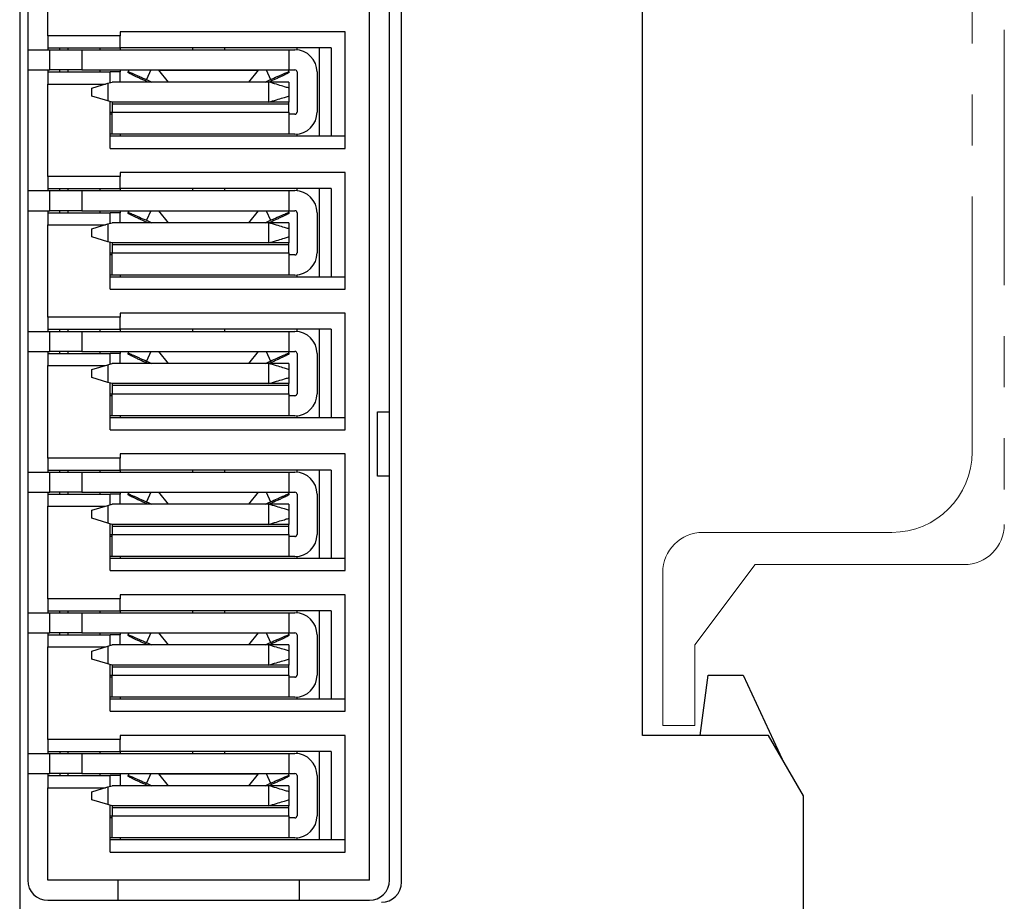
# Model space of a CAD drawing. Units: millimetres. Extents: x 59 to 247, y 27 to 166.
# Drawn here: x 222 to 247, y 87 to 109 of the extents above; entities that cross this region are included whole.
import ezdxf

# ---------------------------------------------------------------- set-up
doc = ezdxf.new("R2010")
doc.units = ezdxf.units.MM
doc.linetypes.add('PHANTOM', pattern=[12.7, 6.35, -1.27, 1.27, -1.27, 1.27, -1.27])

msp = doc.modelspace()

# ---------------------------------------------------------------- linework, layer by layer
at = {"color": 7, "linetype": 'Continuous', "lineweight": 25}
for p, q in [((222.46, 162.988), (222.46, 54.988)), ((231.96, 87.588), (231.96, 130.388)), ((222.66, 130.338), (222.66, 87.638)), ((231.16, 87.638), (231.16, 130.338)), ((231.66, 87.638), (231.66, 130.338)), ((237.96, 91.238), (237.96, 122.888)), ((223.16, 108.638), (223.16, 110.938)), ((224.96, 108.638), (223.16, 108.638)), ((223.16, 108.638), (223.16, 108.338)), ((230.56, 108.738), (224.96, 108.738)), ((224.96, 108.738), (224.96, 108.638)), ((224.96, 108.338), (224.96, 108.638)), ((230.56, 105.838), (230.56, 108.738)), ((223.16, 108.338), (224.96, 108.338)), ((223.16, 108.338), (223.16, 108.288)), ((223.46, 108.288), (223.46, 108.338)), ((223.66, 108.338), (223.66, 108.288)), ((224.46, 108.288), (224.46, 108.338)), ((230.21, 108.338), (224.96, 108.338)), ((224.96, 108.338), (224.96, 108.288)), ((226.757, 108.338), (226.757, 108.288)), ((227.557, 108.338), (227.557, 108.288)), ((229.36, 108.286), (229.36, 108.338)), ((229.91, 108.338), (229.91, 106.138)), ((230.21, 108.338), (230.21, 106.138)), ((222.66, 108.288), (223.207, 108.288)), ((223.207, 107.788), (223.207, 108.288)), ((223.207, 108.288), (224.007, 108.288)), ((224.007, 108.288), (224.007, 107.788)), ((224.007, 108.288), (229.157, 108.288)), ((229.157, 108.288), (229.157, 107.788)), ((229.157, 108.288), (229.31, 108.288)), ((222.66, 107.788), (223.207, 107.788)), ((223.16, 107.788), (223.16, 107.738)), ((223.16, 107.738), (224.71, 107.738)), ((223.16, 107.738), (223.16, 107.438)), ((224.007, 107.788), (223.207, 107.788)), ((223.46, 107.738), (223.46, 107.788)), ((223.66, 107.788), (223.66, 107.738)), ((224.007, 107.788), (229.157, 107.788)), ((224.46, 107.738), (224.46, 107.788)), ((224.71, 107.474), (224.71, 107.738)), ((224.96, 107.738), (224.71, 107.738)), ((224.96, 107.788), (224.96, 107.738)), ((224.96, 107.488), (224.96, 107.738)), ((225.177, 107.788), (225.158, 107.745)), ((225.158, 107.721), (225.158, 107.745)), ((225.722, 107.788), (225.613, 107.549)), ((225.916, 107.788), (225.922, 107.787)), ((225.922, 107.787), (228.392, 107.787)), ((226.16, 107.488), (225.922, 107.787)), ((228.392, 107.787), (228.155, 107.488)), ((228.392, 107.787), (228.399, 107.788)), ((228.593, 107.788), (228.702, 107.549)), ((229.137, 107.788), (229.157, 107.745)), ((229.157, 107.788), (229.31, 107.788)), ((229.157, 107.745), (229.157, 107.721)), ((229.36, 107.738), (229.36, 106.738)), ((229.86, 107.738), (229.86, 106.738)), ((223.16, 105.138), (223.16, 107.438)), ((223.16, 107.438), (224.591, 107.438)), ((224.257, 107.338), (224.657, 107.458)), ((224.257, 107.138), (224.257, 107.338)), ((224.657, 107.458), (224.757, 107.488)), ((224.657, 107.458), (224.657, 107.018)), ((228.657, 107.488), (224.757, 107.488)), ((225.613, 107.549), (225.746, 107.488)), ((225.644, 107.488), (225.613, 107.503)), ((228.568, 107.488), (228.702, 107.549)), ((228.657, 106.988), (228.657, 107.488)), ((229.157, 107.488), (228.657, 107.488)), ((228.702, 107.503), (228.67, 107.488)), ((229.157, 107.488), (229.157, 107.338)), ((229.157, 107.338), (229.157, 107.138)), ((224.657, 107.018), (224.257, 107.138)), ((229.157, 107.138), (229.157, 106.988)), ((224.757, 106.988), (224.657, 107.018)), ((224.71, 105.838), (224.71, 107.003)), ((228.657, 106.988), (224.757, 106.988)), ((229.157, 106.938), (224.757, 106.938)), ((224.757, 106.938), (224.757, 106.738)), ((229.157, 106.988), (228.657, 106.988)), ((229.157, 106.738), (229.157, 106.938)), ((224.71, 106.738), (224.757, 106.738)), ((224.757, 106.688), (224.71, 106.688)), ((224.757, 106.738), (229.157, 106.738)), ((229.31, 106.688), (229.157, 106.688)), ((224.757, 106.188), (224.71, 106.188)), ((230.56, 106.138), (224.71, 106.138)), ((229.157, 106.188), (224.757, 106.188)), ((224.96, 106.188), (224.96, 106.138)), ((229.31, 106.188), (229.157, 106.188)), ((229.36, 106.138), (229.36, 106.191)), ((224.71, 105.838), (230.56, 105.838)), ((224.96, 105.138), (223.16, 105.138)), ((223.16, 105.138), (223.16, 104.838)), ((230.56, 105.238), (224.96, 105.238)), ((224.96, 105.238), (224.96, 105.138)), ((224.96, 104.838), (224.96, 105.138)), ((230.56, 102.338), (230.56, 105.238)), ((222.66, 104.788), (223.207, 104.788)), ((223.16, 104.838), (224.96, 104.838)), ((223.16, 104.838), (223.16, 104.788)), ((223.207, 104.288), (223.207, 104.788)), ((223.207, 104.788), (224.007, 104.788)), ((223.46, 104.788), (223.46, 104.838)), ((223.66, 104.838), (223.66, 104.788)), ((224.007, 104.788), (224.007, 104.288)), ((224.007, 104.788), (229.157, 104.788)), ((224.46, 104.788), (224.46, 104.838)), ((230.21, 104.838), (224.96, 104.838)), ((224.96, 104.838), (224.96, 104.788)), ((226.757, 104.838), (226.757, 104.788)), ((227.557, 104.838), (227.557, 104.788)), ((229.157, 104.788), (229.157, 104.288)), ((229.157, 104.788), (229.31, 104.788)), ((229.36, 104.786), (229.36, 104.838)), ((229.91, 104.838), (229.91, 102.638)), ((230.21, 104.838), (230.21, 102.638)), ((222.66, 104.288), (223.207, 104.288)), ((223.16, 104.288), (223.16, 104.238)), ((223.16, 104.238), (224.71, 104.238)), ((223.16, 104.238), (223.16, 103.938)), ((224.007, 104.288), (223.207, 104.288)), ((223.46, 104.238), (223.46, 104.288)), ((223.66, 104.288), (223.66, 104.238)), ((224.007, 104.288), (229.157, 104.288)), ((224.46, 104.238), (224.46, 104.288)), ((224.71, 103.974), (224.71, 104.238)), ((224.96, 104.238), (224.71, 104.238)), ((224.96, 104.288), (224.96, 104.238)), ((224.96, 103.988), (224.96, 104.238)), ((225.177, 104.288), (225.158, 104.245)), ((225.158, 104.221), (225.158, 104.245)), ((225.722, 104.288), (225.613, 104.049)), ((225.916, 104.288), (225.922, 104.287)), ((225.922, 104.287), (228.392, 104.287)), ((226.16, 103.988), (225.922, 104.287)), ((228.392, 104.287), (228.155, 103.988)), ((228.392, 104.287), (228.399, 104.288)), ((228.593, 104.288), (228.702, 104.049)), ((229.137, 104.288), (229.157, 104.245)), ((229.157, 104.288), (229.31, 104.288)), ((229.157, 104.245), (229.157, 104.221)), ((229.36, 104.238), (229.36, 103.238)), ((229.86, 104.238), (229.86, 103.238)), ((223.16, 101.638), (223.16, 103.938)), ((223.16, 103.938), (224.591, 103.938)), ((224.257, 103.838), (224.657, 103.958)), ((224.657, 103.958), (224.757, 103.988)), ((224.657, 103.958), (224.657, 103.518)), ((228.657, 103.988), (224.757, 103.988)), ((225.613, 104.049), (225.746, 103.988)), ((225.644, 103.988), (225.613, 104.003)), ((228.568, 103.988), (228.702, 104.049)), ((228.657, 103.488), (228.657, 103.988)), ((229.157, 103.988), (228.657, 103.988)), ((228.702, 104.003), (228.67, 103.988)), ((229.157, 103.988), (229.157, 103.838)), ((224.257, 103.638), (224.257, 103.838)), ((224.657, 103.518), (224.257, 103.638)), ((229.157, 103.838), (229.157, 103.638)), ((229.157, 103.638), (229.157, 103.488)), ((224.757, 103.488), (224.657, 103.518)), ((224.71, 102.338), (224.71, 103.503)), ((228.657, 103.488), (224.757, 103.488)), ((229.157, 103.438), (224.757, 103.438)), ((224.757, 103.438), (224.757, 103.238)), ((229.157, 103.488), (228.657, 103.488)), ((229.157, 103.238), (229.157, 103.438)), ((224.71, 103.238), (224.757, 103.238)), ((224.757, 103.188), (224.71, 103.188)), ((224.757, 103.238), (229.157, 103.238)), ((229.31, 103.188), (229.157, 103.188)), ((224.757, 102.688), (224.71, 102.688)), ((229.157, 102.688), (224.757, 102.688)), ((224.96, 102.688), (224.96, 102.638)), ((229.31, 102.688), (229.157, 102.688)), ((229.36, 102.638), (229.36, 102.691)), ((230.56, 102.638), (224.71, 102.638)), ((224.71, 102.338), (230.56, 102.338)), ((230.56, 101.738), (224.96, 101.738)), ((224.96, 101.738), (224.96, 101.638)), ((230.56, 98.838), (230.56, 101.738)), ((224.96, 101.638), (223.16, 101.638)), ((223.16, 101.638), (223.16, 101.338)), ((224.96, 101.338), (224.96, 101.638)), ((222.66, 101.288), (223.207, 101.288)), ((223.16, 101.338), (224.96, 101.338)), ((223.16, 101.338), (223.16, 101.288)), ((223.207, 100.788), (223.207, 101.288)), ((223.207, 101.288), (224.007, 101.288)), ((223.46, 101.288), (223.46, 101.338)), ((223.66, 101.338), (223.66, 101.288)), ((224.007, 101.288), (224.007, 100.788)), ((224.007, 101.288), (229.157, 101.288)), ((224.46, 101.288), (224.46, 101.338)), ((230.21, 101.338), (224.96, 101.338)), ((224.96, 101.338), (224.96, 101.288)), ((226.757, 101.338), (226.757, 101.288)), ((227.557, 101.338), (227.557, 101.288)), ((229.157, 101.288), (229.157, 100.788)), ((229.157, 101.288), (229.31, 101.288)), ((229.36, 101.286), (229.36, 101.338)), ((229.91, 101.338), (229.91, 99.138)), ((230.21, 101.338), (230.21, 99.138)), ((222.66, 100.788), (223.207, 100.788)), ((223.16, 100.788), (223.16, 100.738)), ((223.16, 100.738), (224.71, 100.738)), ((223.16, 100.738), (223.16, 100.438)), ((224.007, 100.788), (223.207, 100.788)), ((223.46, 100.738), (223.46, 100.788)), ((223.66, 100.788), (223.66, 100.738)), ((224.007, 100.788), (229.157, 100.788)), ((224.46, 100.738), (224.46, 100.788)), ((224.71, 100.474), (224.71, 100.738)), ((224.96, 100.738), (224.71, 100.738)), ((224.96, 100.788), (224.96, 100.738)), ((224.96, 100.488), (224.96, 100.738)), ((225.177, 100.788), (225.158, 100.745)), ((225.158, 100.721), (225.158, 100.745)), ((225.722, 100.788), (225.613, 100.549)), ((225.916, 100.788), (225.922, 100.787)), ((225.922, 100.787), (228.392, 100.787)), ((226.16, 100.488), (225.922, 100.787)), ((228.392, 100.787), (228.155, 100.488)), ((228.392, 100.787), (228.399, 100.788)), ((228.593, 100.788), (228.702, 100.549)), ((229.137, 100.788), (229.157, 100.745)), ((229.157, 100.788), (229.31, 100.788)), ((229.157, 100.745), (229.157, 100.721)), ((229.36, 100.738), (229.36, 99.738)), ((229.86, 100.738), (229.86, 99.738)), ((224.257, 100.338), (224.657, 100.458)), ((224.657, 100.458), (224.757, 100.488)), ((224.657, 100.458), (224.657, 100.018)), ((228.657, 100.488), (224.757, 100.488)), ((225.613, 100.549), (225.746, 100.488)), ((225.644, 100.488), (225.613, 100.503)), ((228.568, 100.488), (228.702, 100.549)), ((228.657, 99.988), (228.657, 100.488)), ((229.157, 100.488), (228.657, 100.488)), ((228.702, 100.503), (228.67, 100.488)), ((229.157, 100.488), (229.157, 100.338)), ((223.16, 98.138), (223.16, 100.438)), ((223.16, 100.438), (224.591, 100.438)), ((224.257, 100.138), (224.257, 100.338)), ((229.157, 100.338), (229.157, 100.138)), ((224.657, 100.018), (224.257, 100.138)), ((224.757, 99.988), (224.657, 100.018)), ((224.71, 98.838), (224.71, 100.003)), ((228.657, 99.988), (224.757, 99.988)), ((229.157, 99.988), (228.657, 99.988)), ((229.157, 100.138), (229.157, 99.988)), ((224.71, 99.738), (224.757, 99.738)), ((229.157, 99.938), (224.757, 99.938)), ((224.757, 99.938), (224.757, 99.738)), ((224.757, 99.738), (229.157, 99.738)), ((229.157, 99.738), (229.157, 99.938)), ((224.757, 99.688), (224.71, 99.688)), ((229.31, 99.688), (229.157, 99.688)), ((231.36, 97.688), (231.36, 99.288)), ((231.36, 99.288), (231.66, 99.288)), ((224.757, 99.188), (224.71, 99.188)), ((230.56, 99.138), (224.71, 99.138)), ((229.157, 99.188), (224.757, 99.188)), ((224.96, 99.188), (224.96, 99.138)), ((229.31, 99.188), (229.157, 99.188)), ((229.36, 99.138), (229.36, 99.191)), ((224.71, 98.838), (230.56, 98.838)), ((224.96, 98.138), (223.16, 98.138)), ((223.16, 98.138), (223.16, 97.838)), ((230.56, 98.238), (224.96, 98.238)), ((224.96, 98.238), (224.96, 98.138)), ((224.96, 97.838), (224.96, 98.138)), ((230.56, 95.338), (230.56, 98.238)), ((222.66, 97.788), (223.207, 97.788)), ((223.16, 97.838), (224.96, 97.838)), ((223.16, 97.838), (223.16, 97.788)), ((223.207, 97.288), (223.207, 97.788)), ((223.207, 97.788), (224.007, 97.788)), ((223.46, 97.788), (223.46, 97.838)), ((223.66, 97.838), (223.66, 97.788)), ((224.007, 97.788), (224.007, 97.288)), ((224.007, 97.788), (229.157, 97.788)), ((224.46, 97.788), (224.46, 97.838)), ((230.21, 97.838), (224.96, 97.838)), ((224.96, 97.838), (224.96, 97.788)), ((226.757, 97.838), (226.757, 97.788)), ((227.557, 97.838), (227.557, 97.788)), ((229.157, 97.788), (229.157, 97.288)), ((229.157, 97.788), (229.31, 97.788)), ((229.36, 97.786), (229.36, 97.838)), ((229.91, 97.838), (229.91, 95.638)), ((230.21, 97.838), (230.21, 95.638)), ((231.66, 97.688), (231.36, 97.688)), ((222.66, 97.288), (223.207, 97.288)), ((223.16, 97.288), (223.16, 97.238)), ((224.007, 97.288), (223.207, 97.288)), ((223.46, 97.238), (223.46, 97.288)), ((223.66, 97.288), (223.66, 97.238)), ((224.007, 97.288), (229.157, 97.288)), ((224.46, 97.238), (224.46, 97.288)), ((224.96, 97.288), (224.96, 97.238)), ((225.177, 97.288), (225.158, 97.245)), ((225.722, 97.288), (225.613, 97.049)), ((225.916, 97.288), (225.922, 97.287)), ((225.922, 97.287), (228.392, 97.287)), ((226.16, 96.988), (225.922, 97.287)), ((228.392, 97.287), (228.155, 96.988)), ((228.392, 97.287), (228.399, 97.288)), ((228.593, 97.288), (228.702, 97.049)), ((229.137, 97.288), (229.157, 97.245)), ((229.157, 97.288), (229.31, 97.288)), ((223.16, 97.238), (224.71, 97.238)), ((223.16, 97.238), (223.16, 96.938)), ((224.71, 96.974), (224.71, 97.238)), ((224.96, 97.238), (224.71, 97.238)), ((224.96, 96.988), (224.96, 97.238)), ((225.158, 97.221), (225.158, 97.245)), ((225.613, 97.049), (225.746, 96.988)), ((228.568, 96.988), (228.702, 97.049)), ((229.157, 97.245), (229.157, 97.221)), ((229.36, 97.238), (229.36, 96.238)), ((229.86, 97.238), (229.86, 96.238)), ((223.16, 94.638), (223.16, 96.938)), ((223.16, 96.938), (224.591, 96.938)), ((224.257, 96.838), (224.657, 96.958)), ((224.257, 96.638), (224.257, 96.838)), ((224.657, 96.958), (224.757, 96.988)), ((224.657, 96.958), (224.657, 96.518)), ((228.657, 96.988), (224.757, 96.988)), ((225.644, 96.988), (225.613, 97.003)), ((228.657, 96.488), (228.657, 96.988)), ((229.157, 96.988), (228.657, 96.988)), ((228.702, 97.003), (228.67, 96.988)), ((229.157, 96.988), (229.157, 96.838)), ((229.157, 96.838), (229.157, 96.638)), ((224.657, 96.518), (224.257, 96.638)), ((229.157, 96.638), (229.157, 96.488)), ((224.757, 96.488), (224.657, 96.518)), ((224.71, 95.338), (224.71, 96.503)), ((228.657, 96.488), (224.757, 96.488)), ((229.157, 96.438), (224.757, 96.438)), ((224.757, 96.438), (224.757, 96.238)), ((229.157, 96.488), (228.657, 96.488)), ((229.157, 96.238), (229.157, 96.438)), ((224.71, 96.238), (224.757, 96.238)), ((224.757, 96.188), (224.71, 96.188)), ((224.757, 96.238), (229.157, 96.238)), ((229.31, 96.188), (229.157, 96.188)), ((224.757, 95.688), (224.71, 95.688)), ((230.56, 95.638), (224.71, 95.638)), ((229.157, 95.688), (224.757, 95.688)), ((224.96, 95.688), (224.96, 95.638)), ((229.31, 95.688), (229.157, 95.688)), ((229.36, 95.638), (229.36, 95.691)), ((224.71, 95.338), (230.56, 95.338)), ((224.96, 94.638), (223.16, 94.638)), ((223.16, 94.638), (223.16, 94.338)), ((230.56, 94.738), (224.96, 94.738)), ((224.96, 94.738), (224.96, 94.638)), ((224.96, 94.338), (224.96, 94.638)), ((230.56, 91.838), (230.56, 94.738)), ((223.16, 94.338), (224.96, 94.338)), ((223.16, 94.338), (223.16, 94.288)), ((223.46, 94.288), (223.46, 94.338)), ((223.66, 94.338), (223.66, 94.288)), ((224.46, 94.288), (224.46, 94.338)), ((230.21, 94.338), (224.96, 94.338)), ((224.96, 94.338), (224.96, 94.288)), ((226.757, 94.338), (226.757, 94.288)), ((227.557, 94.338), (227.557, 94.288)), ((229.36, 94.286), (229.36, 94.338)), ((229.91, 94.338), (229.91, 92.138)), ((230.21, 94.338), (230.21, 92.138)), ((222.66, 94.288), (223.207, 94.288)), ((223.207, 93.788), (223.207, 94.288)), ((223.207, 94.288), (224.007, 94.288)), ((224.007, 94.288), (224.007, 93.788)), ((224.007, 94.288), (229.157, 94.288)), ((229.157, 94.288), (229.157, 93.788)), ((229.157, 94.288), (229.31, 94.288)), ((222.66, 93.788), (223.207, 93.788)), ((223.16, 93.788), (223.16, 93.738)), ((223.16, 93.738), (224.71, 93.738)), ((223.16, 93.738), (223.16, 93.438)), ((224.007, 93.788), (223.207, 93.788)), ((223.46, 93.738), (223.46, 93.788)), ((223.66, 93.788), (223.66, 93.738)), ((224.007, 93.788), (229.157, 93.788)), ((224.46, 93.738), (224.46, 93.788)), ((224.71, 93.474), (224.71, 93.738)), ((224.96, 93.738), (224.71, 93.738)), ((224.96, 93.788), (224.96, 93.738)), ((224.96, 93.488), (224.96, 93.738)), ((225.177, 93.788), (225.158, 93.745)), ((225.158, 93.721), (225.158, 93.745)), ((225.722, 93.788), (225.613, 93.549)), ((225.916, 93.788), (225.922, 93.787)), ((225.922, 93.787), (228.392, 93.787)), ((226.16, 93.488), (225.922, 93.787)), ((228.392, 93.787), (228.155, 93.488)), ((228.392, 93.787), (228.399, 93.788)), ((228.593, 93.788), (228.702, 93.549)), ((229.137, 93.788), (229.157, 93.745)), ((229.157, 93.788), (229.31, 93.788)), ((229.157, 93.745), (229.157, 93.721)), ((229.36, 93.738), (229.36, 92.738)), ((229.86, 93.738), (229.86, 92.738)), ((223.16, 91.138), (223.16, 93.438)), ((223.16, 93.438), (224.591, 93.438)), ((224.257, 93.338), (224.657, 93.458)), ((224.657, 93.458), (224.757, 93.488)), ((224.657, 93.458), (224.657, 93.018)), ((228.657, 93.488), (224.757, 93.488)), ((225.613, 93.549), (225.746, 93.488)), ((225.644, 93.488), (225.613, 93.503)), ((228.568, 93.488), (228.702, 93.549)), ((228.657, 92.988), (228.657, 93.488)), ((229.157, 93.488), (228.657, 93.488)), ((228.702, 93.503), (228.67, 93.488)), ((229.157, 93.488), (229.157, 93.338)), ((224.257, 93.138), (224.257, 93.338)), ((224.657, 93.018), (224.257, 93.138)), ((229.157, 93.338), (229.157, 93.138)), ((229.157, 93.138), (229.157, 92.988)), ((224.757, 92.988), (224.657, 93.018)), ((224.71, 91.838), (224.71, 93.003)), ((228.657, 92.988), (224.757, 92.988)), ((229.157, 92.938), (224.757, 92.938)), ((224.757, 92.938), (224.757, 92.738)), ((229.157, 92.988), (228.657, 92.988)), ((229.157, 92.738), (229.157, 92.938)), ((224.71, 92.738), (224.757, 92.738)), ((224.757, 92.688), (224.71, 92.688)), ((224.757, 92.738), (229.157, 92.738)), ((229.31, 92.688), (229.157, 92.688)), ((239.393, 91.238), (239.593, 92.738)), ((239.593, 92.738), (240.46, 92.738)), ((240.46, 92.738), (241.434, 90.649)), ((224.757, 92.188), (224.71, 92.188)), ((230.56, 92.138), (224.71, 92.138)), ((229.157, 92.188), (224.757, 92.188)), ((224.96, 92.188), (224.96, 92.138)), ((229.31, 92.188), (229.157, 92.188)), ((229.36, 92.138), (229.36, 92.191)), ((224.71, 91.838), (230.56, 91.838)), ((230.56, 91.238), (224.96, 91.238)), ((224.96, 91.238), (224.96, 91.138)), ((230.56, 88.338), (230.56, 91.238)), ((241.094, 91.238), (237.96, 91.238)), ((241.96, 89.738), (241.094, 91.238)), ((224.96, 91.138), (223.16, 91.138)), ((223.16, 91.138), (223.16, 90.838)), ((224.96, 90.838), (224.96, 91.138)), ((222.66, 90.788), (223.207, 90.788)), ((223.16, 90.838), (224.96, 90.838)), ((223.16, 90.838), (223.16, 90.788)), ((223.207, 90.288), (223.207, 90.788)), ((223.207, 90.788), (224.007, 90.788)), ((223.46, 90.838), (223.46, 90.788)), ((223.66, 90.838), (223.66, 90.788)), ((224.007, 90.788), (224.007, 90.288)), ((224.007, 90.788), (229.157, 90.788)), ((224.46, 90.788), (224.46, 90.838)), ((230.21, 90.838), (224.96, 90.838)), ((224.96, 90.838), (224.96, 90.788)), ((226.757, 90.838), (226.757, 90.788)), ((227.557, 90.838), (227.557, 90.788)), ((229.157, 90.788), (229.157, 90.288)), ((229.157, 90.788), (229.31, 90.788)), ((229.36, 90.786), (229.36, 90.838)), ((229.91, 90.838), (229.91, 88.638)), ((230.21, 90.838), (230.21, 88.638)), ((222.66, 90.288), (223.207, 90.288)), ((223.16, 90.288), (223.16, 90.238)), ((223.16, 90.238), (224.71, 90.238)), ((223.16, 90.238), (223.16, 89.938)), ((224.007, 90.288), (223.207, 90.288)), ((223.46, 90.288), (223.46, 90.238)), ((223.66, 90.288), (223.66, 90.238)), ((224.007, 90.288), (229.157, 90.288)), ((224.46, 90.238), (224.46, 90.288)), ((224.71, 89.974), (224.71, 90.238)), ((224.96, 90.238), (224.71, 90.238)), ((224.96, 90.288), (224.96, 90.238)), ((224.96, 90.238), (224.96, 89.988)), ((225.177, 90.288), (225.158, 90.245)), ((225.158, 90.221), (225.158, 90.245)), ((225.722, 90.288), (225.613, 90.049)), ((225.916, 90.288), (225.922, 90.287)), ((225.922, 90.287), (228.392, 90.287)), ((226.16, 89.988), (225.922, 90.287)), ((228.392, 90.287), (228.155, 89.988)), ((228.392, 90.287), (228.399, 90.288)), ((228.593, 90.288), (228.702, 90.049)), ((229.137, 90.288), (229.157, 90.245)), ((229.157, 90.288), (229.31, 90.288)), ((229.157, 90.245), (229.157, 90.221)), ((229.36, 90.238), (229.36, 89.238)), ((229.86, 90.238), (229.86, 89.238)), ((223.16, 87.638), (223.16, 89.938)), ((223.16, 89.938), (224.591, 89.938)), ((224.257, 89.838), (224.657, 89.958)), ((224.657, 89.958), (224.757, 89.988)), ((224.657, 89.958), (224.657, 89.518)), ((228.657, 89.988), (224.757, 89.988)), ((225.613, 90.049), (225.746, 89.988)), ((225.644, 89.988), (225.613, 90.003)), ((228.568, 89.988), (228.702, 90.049)), ((228.657, 89.488), (228.657, 89.988)), ((229.157, 89.988), (228.657, 89.988)), ((228.702, 90.003), (228.67, 89.988)), ((229.157, 89.988), (229.157, 89.838)), ((224.257, 89.638), (224.257, 89.838)), ((229.157, 89.838), (229.157, 89.638)), ((241.96, 51.988), (241.96, 89.738)), ((224.657, 89.518), (224.257, 89.638)), ((224.757, 89.488), (224.657, 89.518)), ((224.71, 88.338), (224.71, 89.503)), ((228.657, 89.488), (224.757, 89.488)), ((229.157, 89.438), (224.757, 89.438)), ((224.757, 89.438), (224.757, 89.238)), ((229.157, 89.488), (228.657, 89.488)), ((229.157, 89.638), (229.157, 89.488)), ((229.157, 89.238), (229.157, 89.438)), ((224.71, 89.238), (224.757, 89.238)), ((224.757, 89.188), (224.71, 89.188)), ((224.757, 89.238), (229.157, 89.238)), ((229.31, 89.188), (229.157, 89.188)), ((229.36, 88.638), (229.36, 88.691)), ((224.757, 88.688), (224.71, 88.688)), ((230.56, 88.638), (224.71, 88.638)), ((229.157, 88.688), (224.757, 88.688)), ((224.96, 88.688), (224.96, 88.638)), ((229.31, 88.688), (229.157, 88.688)), ((224.71, 88.338), (230.56, 88.338)), ((231.16, 87.638), (223.16, 87.638)), ((224.91, 87.138), (224.91, 87.638)), ((229.41, 87.638), (229.41, 87.138)), ((223.16, 87.138), (231.16, 87.138))]:
    msp.add_line(p, q, dxfattribs=at)
at = {"color": 7, "linetype": 'PHANTOM', "lineweight": 18}
for p, q in [((246.96, 121.488), (246.96, 96.488)), ((246.16, 98.288), (246.16, 119.688)), ((239.46, 96.288), (244.16, 96.288)), ((240.76, 95.488), (239.26, 93.488)), ((245.96, 95.488), (240.76, 95.488)), ((238.46, 91.488), (238.46, 95.288)), ((239.26, 93.488), (239.26, 91.488)), ((239.26, 91.488), (238.46, 91.488))]:
    msp.add_line(p, q, dxfattribs=at)
at = {"color": 7, "linetype": 'Continuous', "lineweight": 25}
for centre, radius, start, end in [((229.31, 107.738), 0.55, 360, 90), ((229.31, 107.738), 0.05, 360, 90), ((229.31, 106.738), 0.55, 270, 0), ((229.31, 104.238), 0.55, 360, 90), ((229.31, 104.238), 0.05, 360, 90), ((229.31, 103.238), 0.55, 270, 0), ((229.31, 100.738), 0.55, 360, 90), ((229.31, 100.738), 0.05, 360, 90), ((229.31, 99.738), 0.55, 270, 0), ((229.31, 97.238), 0.55, 360, 90), ((229.31, 97.238), 0.05, 360, 90), ((229.31, 96.238), 0.55, 270, 0), ((229.31, 93.738), 0.55, 360, 90), ((229.31, 93.738), 0.05, 360, 90), ((229.31, 92.738), 0.55, 270, 0), ((229.31, 90.238), 0.55, 360, 90), ((229.31, 90.238), 0.05, 360, 90), ((229.31, 89.238), 0.55, 270, 0), ((223.16, 87.638), 0.5, 180, 270), ((231.16, 87.638), 0.5, 270, 0), ((231.46, 87.588), 0.5, 270, 0)]:
    msp.add_arc(centre, radius, start, end, dxfattribs=at)
at = {"color": 7, "linetype": 'PHANTOM', "lineweight": 18}
for centre, radius, start, end in [((244.16, 98.288), 2, 270, 0), ((239.46, 95.288), 1, 90, 180), ((245.96, 96.488), 1, 270, 0)]:
    msp.add_arc(centre, radius, start, end, dxfattribs=at)
at = {"color": 7, "linetype": 'Continuous', "lineweight": 25}
for points, knots in [([(225.158, 107.745), (225.164, 107.744), (225.173, 107.742), (225.23, 107.718), (225.289, 107.693), (225.361, 107.662), (225.467, 107.615), (225.555, 107.575), (225.613, 107.549)], [0, 0, 0, 0, 0.239471, 0.37126, 0.500041, 0.631816, 0.760584, 1, 1, 1, 1]), ([(225.613, 107.503), (225.555, 107.529), (225.467, 107.57), (225.361, 107.619), (225.288, 107.654), (225.23, 107.682), (225.173, 107.711), (225.164, 107.717), (225.158, 107.721)], [0, 0, 0, 0, 0.239416, 0.371187, 0.499961, 0.631743, 0.760529, 1, 1, 1, 1]), ([(228.702, 107.549), (228.759, 107.575), (228.848, 107.615), (228.954, 107.662), (229.026, 107.694), (229.085, 107.719), (229.141, 107.742), (229.151, 107.744), (229.157, 107.745)], [0, 0, 0, 0, 0.239416, 0.371187, 0.499961, 0.631743, 0.760529, 1, 1, 1, 1]), ([(229.157, 107.721), (229.151, 107.717), (229.141, 107.711), (229.084, 107.682), (229.025, 107.653), (228.953, 107.619), (228.847, 107.569), (228.759, 107.529), (228.702, 107.503)], [0, 0, 0, 0, 0.239471, 0.37126, 0.500041, 0.631816, 0.760584, 1, 1, 1, 1]), ([(229.157, 107.338), (229.15, 107.341), (229.14, 107.344), (229.077, 107.363), (228.993, 107.388), (228.852, 107.43), (228.722, 107.469), (228.657, 107.488)], [0, 0, 0, 0, 0.23807, 0.363647, 0.493631, 0.745381, 1, 1, 1, 1]), ([(228.657, 106.988), (228.722, 107.008), (228.852, 107.047), (228.993, 107.089), (229.077, 107.114), (229.14, 107.133), (229.15, 107.136), (229.157, 107.138)], [0, 0, 0, 0, 0.254619, 0.506369, 0.636339, 0.761911, 1, 1, 1, 1]), ([(225.158, 104.245), (225.164, 104.244), (225.173, 104.242), (225.23, 104.218), (225.289, 104.193), (225.361, 104.162), (225.467, 104.115), (225.555, 104.075), (225.613, 104.049)], [0, 0, 0, 0, 0.239471, 0.37126, 0.500041, 0.631816, 0.760584, 1, 1, 1, 1]), ([(225.613, 104.003), (225.555, 104.029), (225.467, 104.07), (225.361, 104.119), (225.288, 104.154), (225.23, 104.182), (225.173, 104.211), (225.164, 104.217), (225.158, 104.221)], [0, 0, 0, 0, 0.239416, 0.371187, 0.499961, 0.631743, 0.760529, 1, 1, 1, 1]), ([(228.702, 104.049), (228.759, 104.075), (228.848, 104.115), (228.954, 104.162), (229.026, 104.194), (229.085, 104.219), (229.141, 104.242), (229.151, 104.244), (229.157, 104.245)], [0, 0, 0, 0, 0.239416, 0.371187, 0.499961, 0.631743, 0.760529, 1, 1, 1, 1]), ([(229.157, 104.221), (229.151, 104.217), (229.141, 104.211), (229.084, 104.182), (229.025, 104.153), (228.953, 104.119), (228.847, 104.069), (228.759, 104.029), (228.702, 104.003)], [0, 0, 0, 0, 0.239471, 0.37126, 0.500041, 0.631816, 0.760584, 1, 1, 1, 1]), ([(229.157, 103.838), (229.15, 103.841), (229.14, 103.844), (229.077, 103.863), (228.993, 103.888), (228.852, 103.93), (228.722, 103.969), (228.657, 103.988)], [0, 0, 0, 0, 0.23807, 0.363647, 0.493631, 0.745381, 1, 1, 1, 1]), ([(228.657, 103.488), (228.722, 103.508), (228.852, 103.547), (228.993, 103.589), (229.077, 103.614), (229.14, 103.633), (229.15, 103.636), (229.157, 103.638)], [0, 0, 0, 0, 0.254619, 0.506369, 0.636339, 0.761911, 1, 1, 1, 1]), ([(225.158, 100.745), (225.164, 100.744), (225.173, 100.742), (225.23, 100.718), (225.289, 100.693), (225.361, 100.662), (225.467, 100.615), (225.555, 100.575), (225.613, 100.549)], [0, 0, 0, 0, 0.239471, 0.37126, 0.500041, 0.631816, 0.760584, 1, 1, 1, 1]), ([(225.613, 100.503), (225.555, 100.529), (225.467, 100.57), (225.361, 100.619), (225.288, 100.654), (225.23, 100.682), (225.173, 100.711), (225.164, 100.717), (225.158, 100.721)], [0, 0, 0, 0, 0.239416, 0.371187, 0.499961, 0.631743, 0.760529, 1, 1, 1, 1]), ([(228.702, 100.549), (228.759, 100.575), (228.848, 100.615), (228.954, 100.662), (229.026, 100.694), (229.085, 100.719), (229.141, 100.742), (229.151, 100.744), (229.157, 100.745)], [0, 0, 0, 0, 0.239416, 0.371187, 0.499961, 0.631743, 0.760529, 1, 1, 1, 1]), ([(229.157, 100.721), (229.151, 100.717), (229.141, 100.711), (229.084, 100.682), (229.025, 100.653), (228.953, 100.619), (228.847, 100.569), (228.759, 100.529), (228.702, 100.503)], [0, 0, 0, 0, 0.239471, 0.37126, 0.500041, 0.631816, 0.760584, 1, 1, 1, 1]), ([(229.157, 100.338), (229.15, 100.341), (229.14, 100.344), (229.077, 100.363), (228.993, 100.388), (228.852, 100.43), (228.722, 100.469), (228.657, 100.488)], [0, 0, 0, 0, 0.2380696, 0.3636467, 0.4936308, 0.7453806, 1, 1, 1, 1]), ([(228.657, 99.988), (228.722, 100.008), (228.852, 100.047), (228.993, 100.089), (229.077, 100.114), (229.14, 100.133), (229.15, 100.136), (229.157, 100.138)], [0, 0, 0, 0, 0.2546194, 0.5063691, 0.6363388, 0.761911, 1, 1, 1, 1]), ([(225.158, 97.245), (225.164, 97.244), (225.173, 97.242), (225.23, 97.218), (225.289, 97.193), (225.361, 97.162), (225.467, 97.115), (225.555, 97.075), (225.613, 97.049)], [0, 0, 0, 0, 0.239471, 0.3712601, 0.5000412, 0.6318164, 0.7605838, 1, 1, 1, 1]), ([(225.613, 97.003), (225.555, 97.029), (225.467, 97.07), (225.361, 97.119), (225.288, 97.154), (225.23, 97.182), (225.173, 97.211), (225.164, 97.217), (225.158, 97.221)], [0, 0, 0, 0, 0.239416, 0.371187, 0.499961, 0.631743, 0.760529, 1, 1, 1, 1]), ([(228.702, 97.049), (228.759, 97.075), (228.848, 97.115), (228.954, 97.162), (229.026, 97.194), (229.085, 97.219), (229.141, 97.242), (229.151, 97.244), (229.157, 97.245)], [0, 0, 0, 0, 0.239416, 0.371187, 0.499961, 0.631743, 0.760529, 1, 1, 1, 1]), ([(229.157, 97.221), (229.151, 97.217), (229.141, 97.211), (229.084, 97.182), (229.025, 97.153), (228.953, 97.119), (228.847, 97.069), (228.759, 97.029), (228.702, 97.003)], [0, 0, 0, 0, 0.239471, 0.3712601, 0.5000412, 0.6318164, 0.7605838, 1, 1, 1, 1]), ([(229.157, 96.838), (229.15, 96.841), (229.14, 96.844), (229.077, 96.863), (228.993, 96.888), (228.852, 96.93), (228.722, 96.969), (228.657, 96.988)], [0, 0, 0, 0, 0.23807, 0.363647, 0.493631, 0.745381, 1, 1, 1, 1]), ([(228.657, 96.488), (228.722, 96.508), (228.852, 96.547), (228.993, 96.589), (229.077, 96.614), (229.14, 96.633), (229.15, 96.636), (229.157, 96.638)], [0, 0, 0, 0, 0.254619, 0.506369, 0.636339, 0.761911, 1, 1, 1, 1]), ([(225.158, 93.745), (225.164, 93.744), (225.173, 93.742), (225.23, 93.718), (225.289, 93.693), (225.361, 93.662), (225.467, 93.615), (225.555, 93.575), (225.613, 93.549)], [0, 0, 0, 0, 0.239471, 0.3712601, 0.5000412, 0.6318164, 0.7605838, 1, 1, 1, 1]), ([(225.613, 93.503), (225.555, 93.529), (225.467, 93.57), (225.361, 93.619), (225.288, 93.654), (225.23, 93.682), (225.173, 93.711), (225.164, 93.717), (225.158, 93.721)], [0, 0, 0, 0, 0.239416, 0.371187, 0.499961, 0.631743, 0.760529, 1, 1, 1, 1]), ([(228.702, 93.549), (228.759, 93.575), (228.848, 93.615), (228.954, 93.662), (229.026, 93.694), (229.085, 93.719), (229.141, 93.742), (229.151, 93.744), (229.157, 93.745)], [0, 0, 0, 0, 0.239416, 0.371187, 0.499961, 0.631743, 0.760529, 1, 1, 1, 1]), ([(229.157, 93.721), (229.151, 93.717), (229.141, 93.711), (229.084, 93.682), (229.025, 93.653), (228.953, 93.619), (228.847, 93.569), (228.759, 93.529), (228.702, 93.503)], [0, 0, 0, 0, 0.239471, 0.3712601, 0.5000412, 0.6318164, 0.7605838, 1, 1, 1, 1]), ([(229.157, 93.338), (229.15, 93.341), (229.14, 93.344), (229.077, 93.363), (228.993, 93.388), (228.852, 93.43), (228.722, 93.469), (228.657, 93.488)], [0, 0, 0, 0, 0.23807, 0.363647, 0.493631, 0.745381, 1, 1, 1, 1]), ([(228.657, 92.988), (228.722, 93.008), (228.852, 93.047), (228.993, 93.089), (229.077, 93.114), (229.14, 93.133), (229.15, 93.136), (229.157, 93.138)], [0, 0, 0, 0, 0.254619, 0.506369, 0.636339, 0.761911, 1, 1, 1, 1]), ([(225.158, 90.245), (225.164, 90.244), (225.173, 90.242), (225.23, 90.218), (225.289, 90.193), (225.361, 90.162), (225.467, 90.115), (225.555, 90.075), (225.613, 90.049)], [0, 0, 0, 0, 0.239471, 0.37126, 0.500041, 0.631816, 0.760584, 1, 1, 1, 1]), ([(225.613, 90.003), (225.555, 90.029), (225.467, 90.07), (225.361, 90.119), (225.288, 90.154), (225.23, 90.182), (225.173, 90.211), (225.164, 90.217), (225.158, 90.221)], [0, 0, 0, 0, 0.239416, 0.371187, 0.499961, 0.631743, 0.760529, 1, 1, 1, 1]), ([(228.702, 90.049), (228.759, 90.075), (228.848, 90.115), (228.954, 90.162), (229.026, 90.194), (229.085, 90.219), (229.141, 90.242), (229.151, 90.244), (229.157, 90.245)], [0, 0, 0, 0, 0.239416, 0.371187, 0.499961, 0.631743, 0.760529, 1, 1, 1, 1]), ([(229.157, 90.221), (229.151, 90.217), (229.141, 90.211), (229.084, 90.182), (229.025, 90.153), (228.953, 90.119), (228.847, 90.069), (228.759, 90.029), (228.702, 90.003)], [0, 0, 0, 0, 0.239471, 0.3712601, 0.5000412, 0.6318164, 0.7605838, 1, 1, 1, 1]), ([(229.157, 89.838), (229.15, 89.841), (229.14, 89.844), (229.077, 89.863), (228.993, 89.888), (228.852, 89.93), (228.722, 89.969), (228.657, 89.988)], [0, 0, 0, 0, 0.2380696, 0.3636467, 0.4936308, 0.7453806, 1, 1, 1, 1]), ([(228.657, 89.488), (228.722, 89.508), (228.852, 89.547), (228.993, 89.589), (229.077, 89.614), (229.14, 89.633), (229.15, 89.636), (229.157, 89.638)], [0, 0, 0, 0, 0.254619, 0.506369, 0.636339, 0.761911, 1, 1, 1, 1])]:
    msp.add_open_spline(points, degree=3, knots=knots, dxfattribs=at)
for points in [[(224.757, 106.988), (224.757, 106.988), (224.757, 106.986), (224.757, 106.975), (224.757, 106.958), (224.757, 106.945), (224.757, 106.938)], [(229.157, 106.938), (229.157, 106.945), (229.157, 106.958), (229.157, 106.975), (229.157, 106.986), (229.157, 106.988), (229.157, 106.988)], [(224.757, 106.188), (224.757, 106.197), (224.757, 106.213), (224.757, 106.34), (224.757, 106.522), (224.757, 106.666), (224.757, 106.738)], [(229.157, 106.738), (229.157, 106.666), (229.157, 106.522), (229.157, 106.34), (229.157, 106.213), (229.157, 106.197), (229.157, 106.188)], [(229.31, 106.688), (229.316, 106.689), (229.329, 106.691), (229.346, 106.702), (229.358, 106.719), (229.359, 106.732), (229.36, 106.738)], [(224.757, 103.488), (224.757, 103.488), (224.757, 103.486), (224.757, 103.475), (224.757, 103.458), (224.757, 103.445), (224.757, 103.438)], [(229.157, 103.438), (229.157, 103.445), (229.157, 103.458), (229.157, 103.475), (229.157, 103.486), (229.157, 103.488), (229.157, 103.488)], [(224.757, 102.688), (224.757, 102.697), (224.757, 102.713), (224.757, 102.84), (224.757, 103.022), (224.757, 103.166), (224.757, 103.238)], [(229.157, 103.238), (229.157, 103.166), (229.157, 103.022), (229.157, 102.84), (229.157, 102.713), (229.157, 102.697), (229.157, 102.688)], [(229.31, 103.188), (229.316, 103.189), (229.329, 103.191), (229.346, 103.202), (229.358, 103.219), (229.359, 103.232), (229.36, 103.238)], [(224.757, 99.988), (224.757, 99.988), (224.757, 99.986), (224.757, 99.975), (224.757, 99.958), (224.757, 99.945), (224.757, 99.938)], [(229.157, 99.938), (229.157, 99.945), (229.157, 99.958), (229.157, 99.975), (229.157, 99.986), (229.157, 99.988), (229.157, 99.988)], [(224.757, 99.188), (224.757, 99.197), (224.757, 99.213), (224.757, 99.34), (224.757, 99.522), (224.757, 99.666), (224.757, 99.738)], [(229.157, 99.738), (229.157, 99.666), (229.157, 99.522), (229.157, 99.34), (229.157, 99.213), (229.157, 99.197), (229.157, 99.188)], [(229.31, 99.688), (229.316, 99.689), (229.329, 99.691), (229.346, 99.702), (229.358, 99.719), (229.359, 99.732), (229.36, 99.738)], [(224.757, 96.488), (224.757, 96.488), (224.757, 96.486), (224.757, 96.475), (224.757, 96.458), (224.757, 96.445), (224.757, 96.438)], [(229.157, 96.438), (229.157, 96.445), (229.157, 96.458), (229.157, 96.475), (229.157, 96.486), (229.157, 96.488), (229.157, 96.488)], [(224.757, 95.688), (224.757, 95.697), (224.757, 95.713), (224.757, 95.84), (224.757, 96.022), (224.757, 96.166), (224.757, 96.238)], [(229.157, 96.238), (229.157, 96.166), (229.157, 96.022), (229.157, 95.84), (229.157, 95.713), (229.157, 95.697), (229.157, 95.688)], [(229.31, 96.188), (229.316, 96.189), (229.329, 96.191), (229.346, 96.202), (229.358, 96.219), (229.359, 96.232), (229.36, 96.238)], [(224.757, 92.988), (224.757, 92.988), (224.757, 92.986), (224.757, 92.975), (224.757, 92.958), (224.757, 92.945), (224.757, 92.938)], [(229.157, 92.938), (229.157, 92.945), (229.157, 92.958), (229.157, 92.975), (229.157, 92.986), (229.157, 92.988), (229.157, 92.988)], [(224.757, 92.188), (224.757, 92.197), (224.757, 92.213), (224.757, 92.34), (224.757, 92.522), (224.757, 92.666), (224.757, 92.738)], [(229.157, 92.738), (229.157, 92.666), (229.157, 92.522), (229.157, 92.34), (229.157, 92.213), (229.157, 92.197), (229.157, 92.188)], [(229.31, 92.688), (229.316, 92.689), (229.329, 92.691), (229.346, 92.702), (229.358, 92.719), (229.359, 92.732), (229.36, 92.738)], [(224.757, 89.488), (224.757, 89.488), (224.757, 89.486), (224.757, 89.475), (224.757, 89.458), (224.757, 89.445), (224.757, 89.438)], [(229.157, 89.438), (229.157, 89.445), (229.157, 89.458), (229.157, 89.475), (229.157, 89.486), (229.157, 89.488), (229.157, 89.488)], [(224.757, 88.688), (224.757, 88.697), (224.757, 88.713), (224.757, 88.84), (224.757, 89.022), (224.757, 89.166), (224.757, 89.238)], [(229.157, 89.238), (229.157, 89.166), (229.157, 89.022), (229.157, 88.84), (229.157, 88.713), (229.157, 88.697), (229.157, 88.688)], [(229.31, 89.188), (229.316, 89.189), (229.329, 89.191), (229.346, 89.202), (229.358, 89.219), (229.359, 89.232), (229.36, 89.238)]]:
    msp.add_open_spline(points, degree=3, dxfattribs=at)

doc.saveas('drawing.dxf')
